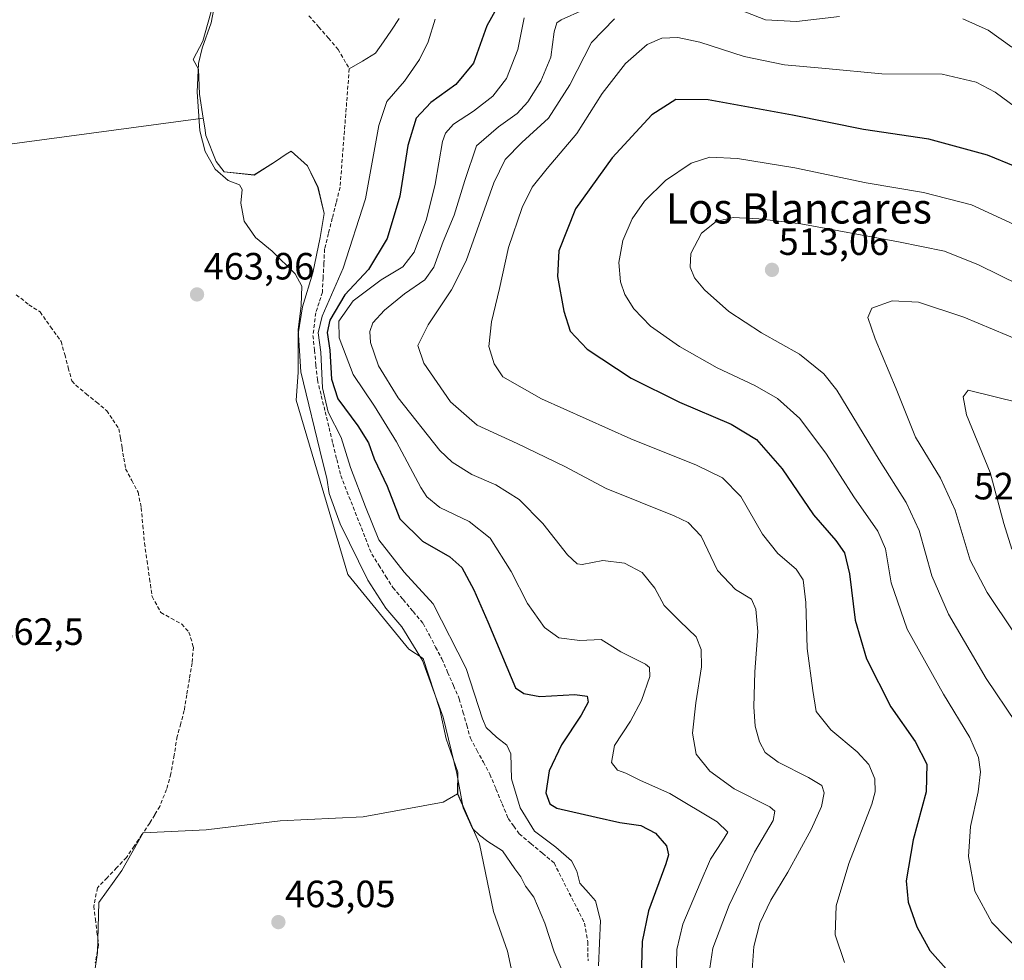
# Model space of a CAD drawing. Units: metres. Extents: x 590473 to 591415, y 4653098 to 4655001.
# Drawn here: x 590909 to 591169, y 4654529 to 4654777 of the extents above; entities that cross this region are included whole.
import ezdxf
from ezdxf.enums import TextEntityAlignment as Align

# ---------------------------------------------------------------- set-up
doc = ezdxf.new("R2010")
doc.units = ezdxf.units.M
doc.header["$MEASUREMENT"] = 0
doc.linetypes.add('TRAZOSX2', pattern=[1.5, 1, -0.5])
for name, color, linetype, lineweight in [('Carátula', 7, 'Continuous', 5), ('Corriente artificial lineal', 5, 'TRAZOSX2', 13), ('Corriente natural lineal', 142, 'Continuous', 13), ('Cultivos herbáceos CxS', 92, 'Continuous', 0), ('Cultivos leñosos CxS', 92, 'Continuous', 0), ('Curva de nivel maestra', 36, 'Continuous', 30), ('Curva de nivel normal', 36, 'Continuous', 0), ('Matorral CxS', 135, 'Continuous', 0), ('Punto de cota en terreno', 7, 'Continuous', 0), ('Rótulo de punto de cota en terreno', 19, 'Continuous', 0), ('Texto cartográfico', 19, 'Continuous', 0)]:
    doc.layers.add(name, color=color, linetype=linetype, lineweight=lineweight)
doc.styles.add('Arial', font='txt', dxfattribs={"height": 0.2})

# ---------------------------------------------------------------- blocks, each defined once
blk = doc.blocks.new('*U151')
at = {"layer": 'Matorral CxS', "color": 135, "linetype": 'Continuous', "lineweight": 0}
blk.add_polyline3d([(591040.1033, 4654522.3605, 463.7688), (591038.0809, 4654531.7991, 463.8057), (591034.3731, 4654542.2487, 464.0361), (591030.6655, 4654560.1143, 464.5908), (591024.9349, 4654573.2605, 465.579), (591024.9351, 4654578.9911, 465.8341), (591021.9013, 4654587.7551, 465.8297), (591020.2163, 4654595.5077, 465.7791), (591015.8341, 4654608.9915, 465.9143), (591012.0011, 4654611.4803, 464.2796), (590995.9011, 4654631.1671, 463.8762), (590982.3055, 4654677.1591, 464.1276), (590982.8661, 4654684.4419, 466.388), (590982.8663, 4654694.5795, 467.2804), (590983.9623, 4654701.7027, 467.6986), (590986.7025, 4654710.7443, 467.3313), (590988.6203, 4654720.0599, 468.1259), (590989.7163, 4654726.3615, 467.8808), (590988.0727, 4654733.2107, 467.0816), (590985.3329, 4654738.9647, 466.4856), (590980.9491, 4654742.8003, 466.2933), (590979.6933, 4654741.9633, 465.9613), (590976.8391, 4654740.0607, 465.5401), (590971.2539, 4654736.5069, 465.3487), (590963.3029, 4654737.3297, 465.1584), (590961.2219, 4654740.0609, 465.3015), (590958.4819, 4654746.9105, 465.5321), (590958.1793, 4654748.9285, 465.5682), (590957.7981, 4654751.4699, 465.5532), (590956.8381, 4654757.8697, 465.4095), (590956.5643, 4654764.4455, 465.3219), (590955.1343, 4654766.9651, 464.9264), (590957.7179, 4654771.8453, 465.4932), (590960.3461, 4654781.2303, 465.112)], dxfattribs=at)
blk = doc.blocks.new('*U156')
at = {"layer": 'Curva de nivel normal', "color": 36, "linetype": 'Continuous', "lineweight": 0}
blk.add_polyline3d([(591192.52, 4654684.76, 515), (591158.52, 4654699.03, 515), (591146.54, 4654702.97, 515), (591139.57, 4654703.34, 515), (591134.21, 4654701.35, 515), (591133.17, 4654698.93, 515), (591135.09, 4654693.3, 515), (591140.62, 4654680.09, 515), (591145.72, 4654667.33, 515), (591152.38, 4654656.5, 515), (591156.2, 4654648.11, 515), (591160.21, 4654634.91, 515), (591164.63, 4654626.39, 515), (591171.78, 4654615.78, 515)], dxfattribs=at)
blk = doc.blocks.new('*U160')
at = {"layer": 'Curva de nivel normal', "color": 36, "linetype": 'Continuous', "lineweight": 0}
blk.add_polyline3d([(591172.22, 4654592.08, 510), (591164.44, 4654603.68, 510), (591154.46, 4654620.69, 510), (591150.11, 4654630.8, 510), (591146.71, 4654642.78, 510), (591143.32, 4654650.12, 510), (591136.13, 4654661.4, 510), (591125, 4654679.77, 510), (591121.58, 4654684.03, 510), (591115.18, 4654689.28, 510), (591105.12, 4654694.9, 510), (591096.5, 4654700.54, 510), (591090.04, 4654706.19, 510), (591087.44, 4654709.35, 510), (591086.26, 4654712.2, 510), (591086.5, 4654715.83, 510), (591089.28, 4654721.14, 510), (591093.18, 4654724.22, 510), (591097.64, 4654725.3, 510), (591104.38, 4654724.99, 510), (591115.51, 4654723.62, 510), (591141.28, 4654718.91, 510), (591153.38, 4654716.44, 510), (591162.37, 4654712.81, 510), (591178.67, 4654704.77, 510)], dxfattribs=at)
blk = doc.blocks.new('*U161')
at = {"layer": 'Curva de nivel normal', "color": 36, "linetype": 'Continuous', "lineweight": 0}
blk.add_polyline3d([(591173.41, 4654531.67, 505), (591165.88, 4654539.33, 505), (591161.45, 4654547.6, 505), (591159.75, 4654556.71, 505), (591160.31, 4654564.7, 505), (591162.34, 4654573.78, 505), (591162.94, 4654579.09, 505), (591162.4, 4654582.84, 505), (591160.09, 4654588.18, 505), (591153.15, 4654599.57, 505), (591143.6, 4654616.69, 505), (591139.33, 4654628.98, 505), (591137.86, 4654637.89, 505), (591135.86, 4654642.58, 505), (591129.48, 4654651.58, 505), (591122.31, 4654662.9, 505), (591115.27, 4654672.3, 505), (591109.36, 4654677.6, 505), (591103.38, 4654680.98, 505), (591093.38, 4654685.64, 505), (591083.48, 4654691.24, 505), (591075.81, 4654696.68, 505), (591071.42, 4654701.18, 505), (591069.03, 4654705.03, 505), (591067.87, 4654708.36, 505), (591067.47, 4654713.41, 505), (591068.48, 4654719.27, 505), (591071.02, 4654724.93, 505), (591074.26, 4654729.59, 505), (591079.75, 4654735.09, 505), (591086.52, 4654739.63, 505), (591091.48, 4654741.24, 505), (591098.82, 4654740.9, 505), (591113.92, 4654738.38, 505), (591132.72, 4654734.41, 505), (591147.91, 4654731.92, 505), (591160.54, 4654728.6, 505), (591171.8, 4654723.47, 505)], dxfattribs=at)
blk = doc.blocks.new('5PATER')
at = {"layer": 'Carátula', "linetype": 'Continuous', "lineweight": 5}
h = blk.add_hatch(color=250, dxfattribs=at)
edge = h.paths.add_edge_path()
edge.add_ellipse((0, 0.01), major_axis=(-1.33, -1.34), ratio=0.999422, start_angle=0, end_angle=360)

msp = doc.modelspace()

# ---------------------------------------------------------------- linework, layer by layer
at = {"layer": 'Corriente artificial lineal', "color": 5, "linetype": 'TRAZOSX2', "lineweight": 13}
for points in [[(590985.67, 4654778.52, 467.36), (590988.24, 4654775.56, 467.58), (590990.8, 4654772.61, 467.63), (590993.37, 4654769.65, 467.73), (590994.85, 4654767.09, 467.64), (590996.32, 4654764.53, 467.57)], [(590996.32, 4654764.53, 467.57), (590995.97, 4654760.06, 467.4), (590995.63, 4654755.6, 467.39), (590995.28, 4654751.13, 467.43), (590994.93, 4654746.66, 467.5), (590994.58, 4654742.19, 467.56), (590994.24, 4654737.73, 467.62), (590993.89, 4654733.26, 467.92), (590992.87, 4654729.2, 467.73), (590991.85, 4654725.14, 467.48), (590990.83, 4654721.08, 467.37), (590989.81, 4654717.02, 467.22), (590989.62, 4654713.22, 467.24), (590989.42, 4654709.41, 466.94), (590989.23, 4654705.61, 467.29), (590988.36, 4654702.88, 467.59), (590987.49, 4654700.14, 468.29), (590987.12, 4654697.18, 468.66), (590986.75, 4654694.21, 468.35), (590987.14, 4654690.29, 468.98), (590987.53, 4654686.38, 469.3), (590987.92, 4654682.46, 469.33), (590988.94, 4654678.26, 469.49), (590989.97, 4654674.06, 468.99), (590990.99, 4654669.86, 468.06), (590992.01, 4654665.65, 467.78), (590993.04, 4654661.45, 467.71), (590994.06, 4654657.25, 467.67), (590995.7, 4654653.11, 467.93), (590997.33, 4654648.97, 468.25), (590998.97, 4654644.82, 468.05), (591000.6, 4654640.68, 467.86), (591002.24, 4654636.54, 467.74), (591004.11, 4654633.59, 467.81), (591005.99, 4654630.64, 467.9), (591007.86, 4654627.69, 467.91), (591010.51, 4654624.54, 467.7), (591013.16, 4654621.38, 467.4), (591015.81, 4654618.23, 467.5), (591017.46, 4654615.11, 467.35), (591019.1, 4654611.99, 467.27), (591020.75, 4654608.87, 467.44), (591022.29, 4654605.36, 467.37), (591023.82, 4654601.84, 467.38), (591025.36, 4654598.33, 467.58), (591026.33, 4654594.87, 467.94), (591027.31, 4654591.42, 467.9), (591028.28, 4654587.96, 467.62), (591029.99, 4654584.79, 467.72), (591031.71, 4654581.62, 467.81), (591033.42, 4654578.45, 467.84), (591035.04, 4654574.57, 467.9), (591036.65, 4654570.68, 468.01), (591038.27, 4654566.8, 468.14), (591039.73, 4654564.76, 468.21), (591041.18, 4654562.72, 468.14), (591044.24, 4654560.16, 468.43), (591047.31, 4654557.6, 468.24), (591050.37, 4654555.04, 468.37), (591052.39, 4654551.07, 468.35), (591054.4, 4654547.1, 468.45), (591056.42, 4654543.12, 468.65), (591058.43, 4654539.15, 468.66), (591059.24, 4654534.22, 468.4), (591059.34, 4654529.24, 468.35)], [(590908.45, 4654704.94, 461.82), (590911.76, 4654702.29, 461.57), (590914.71, 4654700.38, 461.87), (590917.5, 4654696.49, 461.89), (590920.28, 4654692.59, 462.03), (590921.22, 4654689.13, 461.94), (590922.17, 4654685.67, 461.79), (590923.11, 4654682.21, 461.88), (590924.13, 4654681.07, 462.01), (590926.86, 4654678.82, 461.9), (590929.6, 4654676.58, 462.16), (590932.33, 4654674.34, 462.11), (590933.92, 4654671.96, 462.23), (590935.5, 4654669.57, 462.23), (590935.93, 4654667.09, 462.13), (590936.35, 4654664.6, 462.03), (590936.83, 4654661.8, 462.03), (590937.3, 4654658.99, 462.1), (590938.94, 4654655.92, 462.26), (590940.58, 4654652.85, 462.31), (590941.43, 4654648.72, 461.97), (590941.85, 4654644.07, 462.04), (590942.28, 4654639.41, 462.07), (590942.95, 4654634.72, 462.08), (590943.62, 4654630.03, 462.35), (590944.29, 4654625.34, 462.36), (590946.62, 4654621.1, 462.22), (590949.37, 4654619.57, 462.32), (590952.12, 4654618.03, 462.36), (590954.02, 4654615.92, 462.5), (590955.19, 4654612, 462.56), (590954.83, 4654607.81, 462.55), (590954.14, 4654603.61, 462.5), (590953.45, 4654599.42, 462.65), (590952.76, 4654595.22, 462.66), (590951.84, 4654591.81, 462.65), (590950.92, 4654588.41, 462.8), (590950.09, 4654583.48, 462.82), (590949.26, 4654578.56, 462.93), (590948.1, 4654574.43, 462.81), (590946.3, 4654569.98, 462.58), (590944.98, 4654567.76, 462.73), (590943.66, 4654565.54, 462.94), (590941.61, 4654562.52, 462.97), (590939.55, 4654559.5, 463.01), (590937.5, 4654556.48, 463.11), (590934.96, 4654553.81, 463.09), (590932.41, 4654551.15, 463.22), (590929.87, 4654548.48, 463.2), (590928.88, 4654543.65, 463.39), (590929.31, 4654540.23, 463.32), (590929.74, 4654536.82, 463.25), (590930.17, 4654533.4, 463.22), (590929.28, 4654528.68, 463.34)]]:
    msp.add_polyline3d(points, dxfattribs=at)
at = {"layer": 'Corriente natural lineal', "color": 142, "linetype": 'Continuous', "lineweight": 13}
msp.add_polyline3d([(591009.53, 4654777.78, 469.09), (591007.43, 4654774.72, 468.97), (591005.33, 4654771.67, 468.85), (591003.23, 4654768.61, 468.71), (590999.78, 4654766.57, 468.36), (590996.32, 4654764.53, 467.57)], dxfattribs=at)
at = {"layer": 'Cultivos herbáceos CxS', "color": 92, "linetype": 'Continuous', "lineweight": 0}
for points in [[(590889.19, 4654767.67, 460.95), (590891.08, 4654762.38, 461.06), (590894.29, 4654752.76, 461.21), (590898.75, 4654743.62, 461.82), (590957.8, 4654751.47, 465.55)], [(590898.75, 4654743.62, 461.82), (590957.8, 4654751.47, 465.55), (590958.18, 4654748.93, 465.57), (590958.48, 4654746.91, 465.53), (590961.22, 4654740.06, 465.3), (590963.3, 4654737.33, 465.16), (590971.25, 4654736.51, 465.35), (590976.84, 4654740.06, 465.54), (590979.69, 4654741.96, 465.96), (590980.95, 4654742.8, 466.29), (590985.33, 4654738.96, 466.49), (590988.07, 4654733.21, 467.08), (590989.72, 4654726.36, 467.88), (590988.62, 4654720.06, 468.13), (590986.7, 4654710.74, 467.33), (590983.96, 4654701.7, 467.7), (590982.87, 4654694.58, 467.28), (590982.87, 4654684.44, 466.39), (590982.31, 4654677.16, 464.13), (590995.9, 4654631.17, 463.88), (591012, 4654611.48, 464.28), (591015.83, 4654608.99, 465.91), (591020.22, 4654595.51, 465.78), (591021.9, 4654587.76, 465.83), (591024.94, 4654578.99, 465.83), (591024.93, 4654573.26, 465.58), (591021.12, 4654571.11, 464.23), (590999.99, 4654567.19, 463.02), (590978.08, 4654566.18, 462.99), (590958.53, 4654563.82, 463.02), (590941.94, 4654563.03, 463.18), (590936.28, 4654553.04, 463.23), (590930.21, 4654544.61, 463.32), (590929.87, 4654531.46, 463.29), (590928.53, 4654522.36, 463.4)], [(590957.8, 4654751.47, 465.55), (590958.18, 4654748.93, 465.57), (590958.48, 4654746.91, 465.53), (590961.22, 4654740.06, 465.3), (590963.3, 4654737.33, 465.16), (590971.25, 4654736.51, 465.35), (590976.84, 4654740.06, 465.54), (590979.69, 4654741.96, 465.96), (590980.95, 4654742.8, 466.29), (590985.33, 4654738.96, 466.49), (590988.07, 4654733.21, 467.08), (590989.72, 4654726.36, 467.88), (590988.62, 4654720.06, 468.13), (590986.7, 4654710.74, 467.33), (590983.96, 4654701.7, 467.7), (590982.87, 4654694.58, 467.28), (590982.87, 4654684.44, 466.39), (590982.31, 4654677.16, 464.13), (590995.9, 4654631.17, 463.88), (591012, 4654611.48, 464.28), (591015.83, 4654608.99, 465.91), (591020.22, 4654595.51, 465.78), (591021.9, 4654587.76, 465.83), (591024.94, 4654578.99, 465.83), (591024.93, 4654573.26, 465.58)], [(591024.93, 4654573.26, 465.58), (591021.12, 4654571.11, 464.23), (590999.99, 4654567.19, 463.02), (590978.08, 4654566.18, 462.99), (590958.53, 4654563.82, 463.02), (590941.94, 4654563.03, 463.18), (590936.28, 4654553.04, 463.23), (590930.21, 4654544.61, 463.32), (590929.87, 4654531.46, 463.29), (590928.53, 4654522.36, 463.4), (590928.53, 4654513.94, 463.46), (590925.41, 4654499.32, 463.73), (590928.37, 4654470.4, 464.22)]]:
    msp.add_polyline3d(points, dxfattribs=at)
at = {"layer": 'Cultivos leñosos CxS', "color": 92, "linetype": 'Continuous', "lineweight": 0}
msp.add_polyline3d([(590898.75, 4654743.62, 461.82), (590894.29, 4654752.76, 461.21), (590891.08, 4654762.38, 461.06), (590889.19, 4654767.67, 460.95), (590881.33, 4654789.63, 460.52), (590877.14, 4654801.34, 460.31), (590860.48, 4654846.32, 460.06), (590861.58, 4654846.73, 459.99), (590946.79, 4654878.44, 463.12), (590947.96, 4654870.58, 463.81), (590949.46, 4654857.81, 464.15), (590950.21, 4654846.93, 464.04), (590949.84, 4654834.91, 463.2), (590954.34, 4654820.65, 463.98), (590959.97, 4654803.38, 463.97), (590962.97, 4654794.37, 465.49), (590960.35, 4654781.23, 465.11), (590957.72, 4654771.85, 465.49), (590955.13, 4654766.97, 464.93), (590956.56, 4654764.45, 465.32), (590956.84, 4654757.87, 465.41), (590957.8, 4654751.47, 465.55), (590898.75, 4654743.62, 461.82)], close=True, dxfattribs=at)
for points in [[(590946.79, 4654878.44, 463.12), (590947.96, 4654870.58, 463.81), (590949.46, 4654857.81, 464.15), (590950.21, 4654846.93, 464.04), (590949.84, 4654834.91, 463.2), (590954.34, 4654820.65, 463.98), (590959.97, 4654803.38, 463.97), (590962.97, 4654794.37, 465.49), (590960.35, 4654781.23, 465.11), (590957.72, 4654771.85, 465.49), (590955.13, 4654766.97, 464.93), (590956.56, 4654764.45, 465.32), (590956.84, 4654757.87, 465.41), (590957.8, 4654751.47, 465.55)], [(590889.19, 4654767.67, 460.95), (590891.08, 4654762.38, 461.06), (590894.29, 4654752.76, 461.21), (590898.75, 4654743.62, 461.82), (590957.8, 4654751.47, 465.55)], [(591024.93, 4654573.26, 465.58), (591021.12, 4654571.11, 464.23), (590999.99, 4654567.19, 463.02), (590978.08, 4654566.18, 462.99), (590958.53, 4654563.82, 463.02), (590941.94, 4654563.03, 463.18), (590936.28, 4654553.04, 463.23), (590930.21, 4654544.61, 463.32), (590929.87, 4654531.46, 463.29), (590928.53, 4654522.36, 463.4), (590928.53, 4654513.94, 463.46), (590925.41, 4654499.32, 463.73), (590928.37, 4654470.4, 464.22)], [(590928.53, 4654522.36, 463.4), (590929.87, 4654531.46, 463.29), (590930.21, 4654544.61, 463.32), (590936.28, 4654553.04, 463.23), (590941.94, 4654563.03, 463.18), (590958.53, 4654563.82, 463.02), (590978.08, 4654566.18, 462.99), (590999.99, 4654567.19, 463.02), (591021.12, 4654571.11, 464.23), (591024.93, 4654573.26, 465.58), (591030.67, 4654560.11, 464.59), (591034.37, 4654542.25, 464.04), (591038.08, 4654531.8, 463.81), (591040.1, 4654522.36, 463.77)], [(591024.93, 4654573.26, 465.58), (591030.67, 4654560.11, 464.59), (591034.37, 4654542.25, 464.04), (591038.08, 4654531.8, 463.81), (591040.1, 4654522.36, 463.77), (591044.82, 4654517.3, 464.24), (591054.12, 4654514.95, 466.91), (591054.93, 4654499.62, 467.42), (591052.25, 4654476.36, 467.47), (591043.3, 4654459.36, 468.95), (591021.84, 4654453.99, 467.55), (591003.61, 4654442.23, 467.86), (591001.32, 4654434.79, 468.81)]]:
    msp.add_polyline3d(points, dxfattribs=at)
at = {"layer": 'Curva de nivel maestra', "color": 36, "linetype": 'Continuous', "lineweight": 30}
for points in [[(591035.54, 4654781.08, 475), (591032.61, 4654775.81, 475), (591029.1, 4654766.02, 475), (591024.46, 4654760.4, 475), (591017.83, 4654755.6, 475), (591014.01, 4654751.48, 475), (591011.8, 4654744.25, 475), (591009.7, 4654730.93, 475), (591006.3, 4654719.74, 475), (591001.42, 4654711.59, 475), (590995.16, 4654704.93, 475), (590991.17, 4654698.26, 475), (590990.46, 4654694.93, 475), (590991.16, 4654690.32, 475), (590991.61, 4654682.69, 475), (590993.33, 4654677.44, 475), (590998.61, 4654670.39, 475), (591001.39, 4654665.83, 475), (591002.89, 4654661.66, 475), (591006.36, 4654654.46, 475), (591009.67, 4654645.86, 475), (591015.62, 4654639.92, 475), (591022.86, 4654635.77, 475), (591026.06, 4654633, 475), (591029.2, 4654627.12, 475), (591032.86, 4654618.61, 475), (591040.23, 4654601.25, 475), (591042.35, 4654599.76, 475), (591046.6, 4654598.96, 475), (591055.84, 4654599.47, 475), (591059.09, 4654599.06, 475), (591059.33, 4654597.5, 475), (591057.55, 4654594.06, 475), (591052.3, 4654586.22, 475), (591049.1, 4654579.33, 475), (591048.17, 4654573.58, 475), (591049.24, 4654570.68, 475), (591051.14, 4654569.54, 475), (591061.49, 4654567.12, 475), (591067.72, 4654565.68, 475), (591073.24, 4654564.96, 475), (591077.16, 4654562.94, 475), (591080.07, 4654559.59, 475), (591080.56, 4654557.2, 475), (591079.91, 4654554.78, 475), (591075.32, 4654542.42, 475), (591073.6, 4654534.3, 475), (591073.27, 4654521.3, 475)], [(591172.02, 4654738.79, 500), (591164.76, 4654741.75, 500), (591149.28, 4654745.94, 500), (591132.06, 4654748.52, 500), (591113.3, 4654752.29, 500), (591091.08, 4654756.33, 500), (591082.51, 4654756.4, 500), (591076.15, 4654752.34, 500), (591065.73, 4654741.05, 500), (591056.01, 4654727.58, 500), (591051.66, 4654716.49, 500), (591051.28, 4654709.74, 500), (591052.92, 4654700.55, 500), (591054.62, 4654695.29, 500), (591059.12, 4654690.55, 500), (591070.76, 4654682.94, 500), (591083.5, 4654676.6, 500), (591097.12, 4654670.79, 500), (591103.84, 4654666.76, 500), (591110.55, 4654658.99, 500), (591118.81, 4654646.91, 500), (591124.72, 4654640.12, 500), (591127.06, 4654636.84, 500), (591128.34, 4654631.3, 500), (591129.82, 4654619.05, 500), (591132.84, 4654608.91, 500), (591139.27, 4654596.27, 500), (591145.68, 4654587.08, 500), (591148.77, 4654581.15, 500), (591148.6, 4654573.83, 500), (591145.14, 4654561.18, 500), (591143.29, 4654550.32, 500), (591143.81, 4654544.67, 500), (591146.15, 4654538.18, 500), (591149.54, 4654531.96, 500), (591154.58, 4654526.33, 500)]]:
    msp.add_polyline3d(points, dxfattribs=at)
at = {"layer": 'Curva de nivel normal', "color": 36, "linetype": 'Continuous', "lineweight": 0}
for points in [[(590961.24, 4654784.1, 465), (590959.88, 4654776.61, 465), (590957.47, 4654770, 465), (590956.54, 4654765.89, 465), (590956.15, 4654758.43, 465), (590956.85, 4654748.17, 465), (590958.26, 4654742.7, 465), (590960.96, 4654738.07, 465), (590964.33, 4654735.1, 465), (590967.34, 4654733.92, 465), (590968.07, 4654732.7, 465), (590967.71, 4654729.09, 465), (590968.57, 4654724.3, 465), (590971.59, 4654720.03, 465), (590975.98, 4654716.43, 465), (590982.01, 4654710.45, 465), (590983.76, 4654707.21, 465), (590983.62, 4654702.07, 465), (590982.88, 4654695.65, 465), (590983.51, 4654684.62, 465), (590989.23, 4654661, 465), (590990.44, 4654656.54, 465), (590991.04, 4654652.48, 465), (590993.95, 4654644.54, 465), (591001.24, 4654629.64, 465), (591005.96, 4654622.22, 465), (591010.2, 4654617.3, 465), (591015.66, 4654608.43, 465), (591021.12, 4654593.54, 465), (591024.74, 4654578.64, 465), (591026.39, 4654569.57, 465), (591028.86, 4654564.1, 465), (591030.66, 4654562.41, 465), (591032.9, 4654560.67, 465), (591036.78, 4654558.22, 465), (591040.06, 4654553.49, 465), (591041.62, 4654551.38, 465), (591042.83, 4654548.93, 465), (591045.06, 4654546, 465), (591047.93, 4654539.21, 465), (591050.39, 4654531.61, 465), (591052.9, 4654525.83, 465)], [(591058.12, 4654780.06, 485), (591052.23, 4654777.44, 485), (591051.13, 4654776.61, 485), (591050.36, 4654774.26, 485), (591049.5, 4654767.59, 485), (591046.89, 4654761.25, 485), (591043.47, 4654755.82, 485), (591040.63, 4654752.69, 485), (591035.72, 4654749.2, 485), (591029.88, 4654744.22, 485), (591026.78, 4654735.1, 485), (591023.98, 4654725.89, 485), (591021.1, 4654718.93, 485), (591018.66, 4654712.24, 485), (591016.3, 4654708.84, 485), (591010.9, 4654705.14, 485), (591005.59, 4654700.85, 485), (591002.57, 4654697.49, 485), (591001.71, 4654695.26, 485), (591001.92, 4654692.37, 485), (591004.08, 4654686.13, 485), (591009.26, 4654677.76, 485), (591020.2, 4654663.86, 485), (591023.45, 4654660.76, 485), (591028.66, 4654657.48, 485), (591035.04, 4654654.81, 485), (591041.18, 4654650.96, 485), (591047.43, 4654644.6, 485), (591053.88, 4654636.3, 485), (591056.5, 4654633.92, 485), (591057.78, 4654633.76, 485), (591063.28, 4654634.86, 485), (591068.98, 4654634.09, 485), (591073.66, 4654631.65, 485), (591076.94, 4654627.49, 485), (591079.42, 4654622.96, 485), (591083.58, 4654618.85, 485), (591087.84, 4654614.71, 485), (591089.17, 4654611.32, 485), (591089.32, 4654606.79, 485), (591087.82, 4654597.27, 485), (591086.91, 4654589.29, 485), (591087.91, 4654583.75, 485), (591091.46, 4654579.22, 485), (591097.89, 4654574.59, 485), (591107.3, 4654569.84, 485), (591108.67, 4654568.72, 485), (591108.19, 4654566.25, 485), (591103.25, 4654557.92, 485), (591096.6, 4654543.92, 485), (591092.27, 4654532.61, 485), (591091.45, 4654527.34, 485)], [(591125.68, 4654778.35, 490), (591114.38, 4654776.97, 490), (591106.15, 4654777.44, 490), (591095.82, 4654781.44, 490)], [(591019, 4654777.59, 470), (591017.15, 4654771.59, 470), (591014.87, 4654766.93, 470), (591010.92, 4654761.26, 470), (591006.24, 4654755.93, 470), (591004.1, 4654749.59, 470), (591000.63, 4654730.26, 470), (590994.73, 4654711.93, 470), (590989.15, 4654699.26, 470), (590988.09, 4654694.9, 470), (590988.82, 4654689.81, 470), (590989.25, 4654680.36, 470), (590990.78, 4654673.97, 470), (590994.15, 4654667.26, 470), (590996.68, 4654659.37, 470), (591000.64, 4654648.98, 470), (591004.11, 4654640.32, 470), (591010.77, 4654631.77, 470), (591018.46, 4654623.37, 470), (591027.13, 4654606.37, 470), (591031.45, 4654593.09, 470), (591032.44, 4654590.81, 470), (591035.22, 4654588.25, 470), (591037.92, 4654586.15, 470), (591038.93, 4654583.8, 470), (591039.11, 4654577.21, 470), (591041.45, 4654569.59, 470), (591045.17, 4654563.44, 470), (591050.87, 4654559.21, 470), (591054.94, 4654555.58, 470), (591056.39, 4654552.9, 470), (591057.2, 4654549.76, 470), (591059.42, 4654547.19, 470), (591061.32, 4654545.09, 470), (591062.61, 4654539.91, 470), (591062.1, 4654527.9, 470)], [(591042.44, 4654777.93, 480), (591040.83, 4654769.59, 480), (591037.84, 4654761.93, 480), (591034.2, 4654757.26, 480), (591029.13, 4654753.34, 480), (591023.8, 4654749.91, 480), (591021.69, 4654747.51, 480), (591020.96, 4654745.31, 480), (591018.96, 4654734.13, 480), (591016.68, 4654724.82, 480), (591013.46, 4654716.16, 480), (591010.48, 4654712.32, 480), (591004.7, 4654708.88, 480), (590997.34, 4654703.28, 480), (590993.61, 4654697.93, 480), (590993.65, 4654693.56, 480), (590997.31, 4654683.87, 480), (591002.98, 4654675.55, 480), (591008.75, 4654666.13, 480), (591015.18, 4654654.04, 480), (591016.81, 4654651.59, 480), (591020.23, 4654648.81, 480), (591027.97, 4654645.14, 480), (591033.5, 4654640.75, 480), (591039.04, 4654631.95, 480), (591043.32, 4654623.49, 480), (591047.84, 4654617.12, 480), (591051.66, 4654614.43, 480), (591057.15, 4654613.72, 480), (591062.82, 4654614, 480), (591067.95, 4654610.72, 480), (591074.51, 4654607.46, 480), (591075.57, 4654606.61, 480), (591075.64, 4654604.25, 480), (591073.47, 4654597.88, 480), (591070.57, 4654592.46, 480), (591066.33, 4654586.03, 480), (591065.52, 4654581.54, 480), (591067.1, 4654579.51, 480), (591069.27, 4654578.7, 480), (591073.14, 4654576.82, 480), (591080.92, 4654573.36, 480), (591093.41, 4654565.88, 480), (591096.22, 4654563.14, 480), (591094.86, 4654560.86, 480), (591091.63, 4654556.05, 480), (591088.95, 4654549.69, 480), (591084.35, 4654538.92, 480), (591082.75, 4654532.25, 480), (591082.54, 4654521.58, 480)], [(591066.33, 4654777.68, 490), (591060.24, 4654771.45, 490), (591054.51, 4654760.26, 490), (591048.9, 4654751.49, 490), (591041.87, 4654745.05, 490), (591037.48, 4654740.64, 490), (591034.48, 4654734.4, 490), (591027.15, 4654713.9, 490), (591023.26, 4654706.24, 490), (591017.14, 4654697.02, 490), (591014.39, 4654691.5, 490), (591016.01, 4654686.89, 490), (591023.02, 4654676.7, 490), (591030.04, 4654670.53, 490), (591040.64, 4654665.71, 490), (591053.24, 4654659.62, 490), (591064.12, 4654653.84, 490), (591082.11, 4654646.65, 490), (591085.75, 4654644.89, 490), (591089.22, 4654641.22, 490), (591093.51, 4654632.17, 490), (591098.28, 4654627.21, 490), (591102.49, 4654624.59, 490), (591103.61, 4654622, 490), (591104.15, 4654616.09, 490), (591103.34, 4654605.46, 490), (591103.12, 4654596.2, 490), (591103.48, 4654591.14, 490), (591104.58, 4654586.99, 490), (591106.09, 4654584.19, 490), (591109.52, 4654581.62, 490), (591117.52, 4654577.62, 490), (591121.04, 4654575.48, 490), (591121.68, 4654573.58, 490), (591120.94, 4654569.92, 490), (591118.2, 4654563.84, 490), (591112.05, 4654552.62, 490), (591107.55, 4654545.25, 490), (591104.69, 4654539.21, 490), (591103.09, 4654532.97, 490), (591102.65, 4654526.89, 490)], [(591171.16, 4654770.26, 490), (591164.93, 4654774.7, 490), (591158.22, 4654777.72, 490)], [(591127.02, 4654528.79, 495), (591124.56, 4654536.12, 495), (591124.79, 4654543.74, 495), (591128.15, 4654554.92, 495), (591134.26, 4654570.58, 495), (591135.14, 4654573.79, 495), (591135.03, 4654577.25, 495), (591133.47, 4654580.98, 495), (591130.37, 4654584.4, 495), (591123.39, 4654590.16, 495), (591119.57, 4654595, 495), (591118.7, 4654600.55, 495), (591117.14, 4654611.58, 495), (591116.79, 4654623.76, 495), (591116.15, 4654629.75, 495), (591114.28, 4654632.56, 495), (591109.43, 4654636.66, 495), (591105.35, 4654641.79, 495), (591099.68, 4654651.69, 495), (591094.83, 4654656.64, 495), (591087.99, 4654659.95, 495), (591070.6, 4654666.89, 495), (591047.08, 4654677.46, 495), (591036.83, 4654683.26, 495), (591034.59, 4654686.67, 495), (591033.14, 4654691.26, 495), (591033.84, 4654697.75, 495), (591035.98, 4654706.57, 495), (591038.34, 4654717.42, 495), (591041.94, 4654727.93, 495), (591044.6, 4654733.26, 495), (591048.51, 4654738.26, 495), (591056.34, 4654747.48, 495), (591063.1, 4654757.99, 495), (591069.21, 4654765.94, 495), (591074.96, 4654770.92, 495), (591078.85, 4654772.57, 495), (591083.06, 4654772.77, 495), (591088.82, 4654771.55, 495), (591100.51, 4654767.8, 495), (591111.16, 4654765.6, 495), (591122.05, 4654764.59, 495), (591136.84, 4654763.21, 495), (591152.78, 4654763.09, 495), (591161.79, 4654760.98, 495), (591166.75, 4654758.39, 495), (591184.2, 4654745.52, 495)], [(591173.17, 4654676.45, 520), (591159.64, 4654679.74, 520), (591158.34, 4654677.99, 520), (591159.22, 4654673.27, 520), (591165.46, 4654658.03, 520), (591169.07, 4654644.63, 520), (591171.17, 4654637.83, 520)]]:
    msp.add_polyline3d(points, dxfattribs=at)
at = {"layer": 'Matorral CxS', "color": 135, "linetype": 'Continuous', "lineweight": 0}
for points in [[(590946.79, 4654878.44, 463.12), (590947.96, 4654870.58, 463.81), (590949.46, 4654857.81, 464.15), (590950.21, 4654846.93, 464.04), (590949.84, 4654834.91, 463.2), (590954.34, 4654820.65, 463.98), (590959.97, 4654803.38, 463.97), (590962.97, 4654794.37, 465.49), (590960.35, 4654781.23, 465.11), (590957.72, 4654771.85, 465.49), (590955.13, 4654766.97, 464.93), (590956.56, 4654764.45, 465.32), (590956.84, 4654757.87, 465.41), (590957.8, 4654751.47, 465.55)], [(590957.8, 4654751.47, 465.55), (590958.18, 4654748.93, 465.57), (590958.48, 4654746.91, 465.53), (590961.22, 4654740.06, 465.3), (590963.3, 4654737.33, 465.16), (590971.25, 4654736.51, 465.35), (590976.84, 4654740.06, 465.54), (590979.69, 4654741.96, 465.96), (590980.95, 4654742.8, 466.29), (590985.33, 4654738.96, 466.49), (590988.07, 4654733.21, 467.08), (590989.72, 4654726.36, 467.88), (590988.62, 4654720.06, 468.13), (590986.7, 4654710.74, 467.33), (590983.96, 4654701.7, 467.7), (590982.87, 4654694.58, 467.28), (590982.87, 4654684.44, 466.39), (590982.31, 4654677.16, 464.13), (590995.9, 4654631.17, 463.88), (591012, 4654611.48, 464.28), (591015.83, 4654608.99, 465.91), (591020.22, 4654595.51, 465.78), (591021.9, 4654587.76, 465.83), (591024.94, 4654578.99, 465.83), (591024.93, 4654573.26, 465.58)], [(591024.93, 4654573.26, 465.58), (591030.67, 4654560.11, 464.59), (591034.37, 4654542.25, 464.04), (591038.08, 4654531.8, 463.81), (591040.1, 4654522.36, 463.77), (591044.82, 4654517.3, 464.24), (591054.12, 4654514.95, 466.91), (591054.93, 4654499.62, 467.42), (591052.25, 4654476.36, 467.47), (591043.3, 4654459.36, 468.95), (591021.84, 4654453.99, 467.55), (591003.61, 4654442.23, 467.86), (591001.32, 4654434.79, 468.81)]]:
    msp.add_polyline3d(points, dxfattribs=at)

# ---------------------------------------------------------------- block references
at = {"layer": 'Curva de nivel normal', "color": 36, "linetype": 'Continuous', "lineweight": 0}
for name in ['*U156', '*U161', '*U160']:
    msp.add_blockref(name, (0, 0), dxfattribs=at)
at = {"layer": 'Matorral CxS', "color": 135, "linetype": 'Continuous', "lineweight": 0}
msp.add_blockref('*U151', (0, 0), dxfattribs=at)
at = {"layer": 'Punto de cota en terreno', "linetype": 'Continuous', "lineweight": 0}
for p in [(591107.88, 4654711.48, 513.06), (590956.15, 4654705, 463.96), (590977.62, 4654539.44, 463.05)]:
    msp.add_blockref('5PATER', p, dxfattribs=at)

# ---------------------------------------------------------------- texts
at = {"layer": 'Rótulo de punto de cota en terreno', "color": 19, "linetype": 'Continuous', "lineweight": 0, "style": 'Arial'}
for s, p in [('513,06', (591109.64, 4654713.24)), ('463,96', (590957.91, 4654706.76)), ('526,07', (591161.14, 4654648.76)), ('462,5', (590902.4, 4654610.37)), ('463,05', (590979.38, 4654541.2))]:
    msp.add_text(s, height=7, dxfattribs=at).set_placement(p, align=Align.BOTTOM_LEFT)
at = {"layer": 'Texto cartográfico', "color": 19, "linetype": 'Continuous', "lineweight": 0, "style": 'Arial'}
msp.add_text('Los Blancares', height=8, dxfattribs=at).set_placement((591114.96, 4654727.7), align=Align.MIDDLE_CENTER)

doc.saveas('drawing.dxf')
